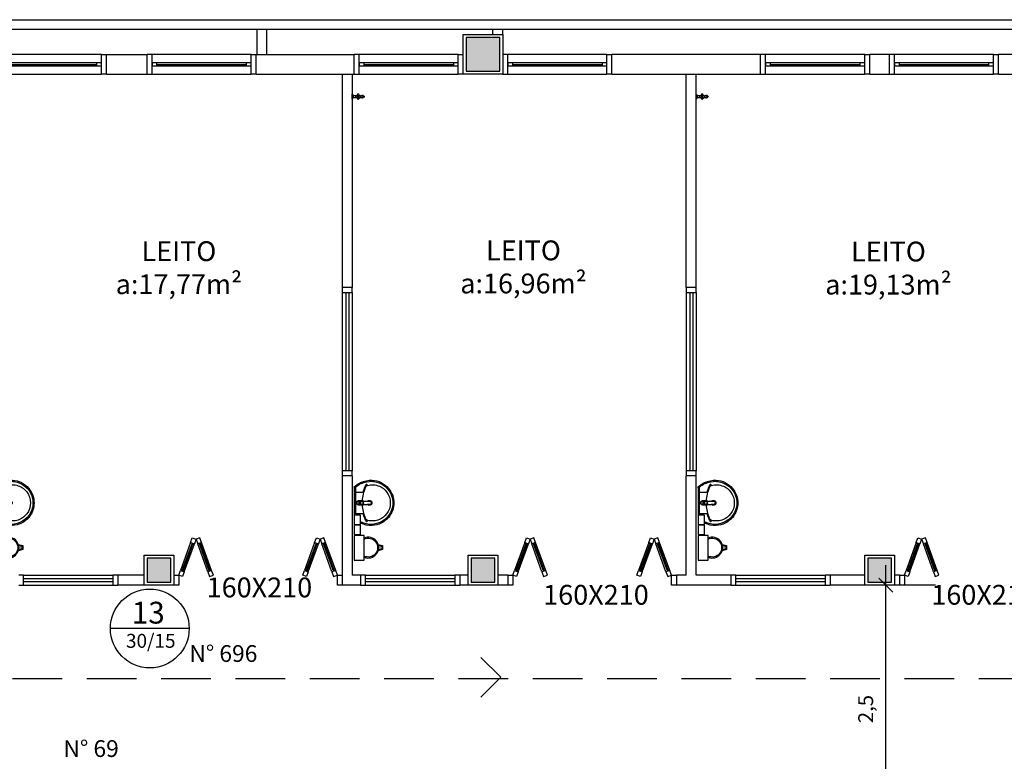
# Model space of a CAD drawing. Units: millimetres. Extents: x 1441 to 5932, y 387 to 4080.
# Drawn here: x 1453 to 1463, y 439 to 447 of the extents above; entities that cross this region are included whole.
import ezdxf

# ---------------------------------------------------------------- set-up
doc = ezdxf.new("R2010")
doc.units = ezdxf.units.MM
doc.linetypes.add('CONTINU', pattern=[0])
doc.linetypes.add('DASHED', pattern=[0.75, 0.5, -0.25])
for name, color, linetype in [('252', 252, 'Continuous'), ('COTA', 13, 'Continuous'), ('EQUIP_I', 13, 'Continuous'), ('ESQUADRIA', 1, 'Continuous'), ('PAREDE', 4, 'Continuous'), ('PILAR', 250, 'Continuous'), ('PPCI', 10, 'Continuous'), ('TEXTO', 1, 'Continuous'), ('VIDRO', 150, 'Continuous')]:
    doc.layers.add(name, color=color, linetype=linetype)
doc.styles.add('ARIAL', font='GOTHIC.TTF')
doc.styles.add('estilo4', font='GOTHIC.TTF', dxfattribs={"height": 0.15})
doc.styles.add('REGUA60', font='GOTHIC.TTF')
doc.styles.get("Standard").update_dxf_attribs({"font": 'GOTHIC.TTF'})
doc.styles.add('STYLE1', font='GOTHIC.TTF')
doc.dimstyles.new('ISO-25', dxfattribs={"dimtxt": 2.5, "dimasz": 2.5, "dimexe": 1.25, "dimexo": 0.625, "dimtad": 1, "dimtxsty": 'Standard', "dimcen": 2.5, "dimadec": 0, "dimazin": 0, "dimtfac": 1, "dimtmove": 0, "dimatfit": 3, "dimfxl": 1, "dimarcsym": 0})

# ---------------------------------------------------------------- blocks, each defined once
blk = doc.blocks.new('1153_C39_p')
at = {"layer": 'EQUIP_I', "linetype": 'Continuous'}
for p, q in [((0.007, 0.016), (0.0066, 0.0162)), ((0.0066, -0.0162), (0.007, -0.016))]:
    blk.add_line(p, q, dxfattribs=at)
at = {"layer": 'EQUIP_I', "linetype": 'CONTINU'}
for points in [[(0.0066, -0.0162, -0.087334), (0.0065, -0.0167), (0.0039, -0.024, -0.3153), (0.0025, -0.025), (0, -0.025), (0, 0.025), (0.0025, 0.025, -0.315298), (0.0039, 0.024), (0.0065, 0.0167, -0.087348), (0.0066, 0.0162)], [(0.1041, 0.0114, 0.292024), (0.0912, 0.0087)], [(0.0912, -0.0087, 1.000194), (0.1083, 0.0087, 0.102538), (0.1041, 0.0114)], [(0.1094, 0.0095), (0.1105, 0.0095, -1.000019), (0.1105, -0.0095), (0.1094, -0.0095)], [(0.0091, -0.0106), (0.0091, -0.0125), (0.009, -0.0142, -0.388917), (0.007, -0.016)]]:
    blk.add_lwpolyline(points, format="xyb", dxfattribs=at)
at = {"layer": 'EQUIP_I', "linetype": 'CONTINU', "extrusion": (0, 0, -1)}
for points in [[(-0.007, 0.016, 0.388885), (-0.009, 0.0142), (-0.0091, 0.0125), (-0.0091, -0.0106)], [(-0.046, -0.0106, -0.145678), (-0.0366, -0.007, 0.321173), (-0.0357, -0.0063, 0.127907), (-0.0357, 0.0063, 0.320792), (-0.0366, 0.007, -0.145675), (-0.046, 0.0106)], [(-0.046, -0.0106, 0.214582), (-0.0529, -0.0233, -0.321173), (-0.0536, -0.0242, -0.127893), (-0.0662, -0.0242, -0.321173), (-0.0669, -0.0233, 0.371886), (-0.0832, -0.007, -0.320808), (-0.0841, -0.0063, -0.127906), (-0.0841, 0.0063, -0.321173), (-0.0832, 0.007, 0.371882), (-0.0669, 0.0233, -0.321173), (-0.0662, 0.0242, -0.127907), (-0.0536, 0.0242, -0.320809), (-0.0529, 0.0233, 0.214582), (-0.046, 0.0106)], [(-0.1094, 0.0095, -0.124789), (-0.1041, 0.0114)], [(-0.1094, -0.0095, -0.530393), (-0.1094, 0.0095)], [(-0.1041, -0.0114, -0.12479), (-0.1094, -0.0095)]]:
    blk.add_lwpolyline(points, format="xyb", dxfattribs=at)
at = {"layer": 'EQUIP_I', "linetype": 'Continuous'}
for points in [[(0.0091, 0.0106), (0.046, 0.0106)], [(0.0091, -0.0106), (0.046, -0.0106)]]:
    blk.add_lwpolyline(points, dxfattribs=at)
at = {"layer": 'EQUIP_I', "linetype": 'CONTINU'}
for points in [[(0.0599, 0.0085, 1), (0.0599, -0.0085, 1)], [(0.0599, 0.0075, 1), (0.0599, -0.0075, 1)]]:
    blk.add_lwpolyline(points, format="xyb", close=True, dxfattribs=at)
for points in [[(0.0768, 0.0087), (0.1041, 0.0087)], [(0.0768, -0.0087), (0.1039, -0.0087)]]:
    blk.add_lwpolyline(points, dxfattribs=at)
blk = doc.blocks.new('janela')
at = {"layer": 'ESQUADRIA', "color": 252}
for p, q in [((59484.55, 8332.27), (59384.55, 8332.27)), ((59479.55, 8323.77), (59389.55, 8323.77)), ((59389.55, 8320.77), (59479.55, 8320.77)), ((59384.55, 8312.27), (59484.55, 8312.27))]:
    blk.add_line(p, q, dxfattribs=at)
at = {"layer": 'ESQUADRIA'}
for points in [[(59379.55, 8312.27), (59384.55, 8312.27), (59384.55, 8332.27), (59379.55, 8332.27)], [(59489.55, 8312.27), (59484.55, 8312.27), (59484.55, 8332.27), (59489.55, 8332.27)]]:
    blk.add_lwpolyline(points, dxfattribs=at)
for points in [[(59384.55, 8323.77), (59384.55, 8320.77), (59389.55, 8320.77), (59389.55, 8323.77)], [(59479.55, 8323.77), (59479.55, 8320.77), (59484.55, 8320.77), (59484.55, 8323.77)]]:
    blk.add_lwpolyline(points, close=True, dxfattribs=at)
at = {"layer": 'VIDRO'}
blk.add_line((59389.55, 8322.27), (59479.55, 8322.27), dxfattribs=at)
blk = doc.blocks.new('A$C775C0CE8')
at = {"layer": 'ESQUADRIA'}
for p, q in [((0, 31.12), (1.37, 34.88)), ((4.7, 29.41), (0, 31.12)), ((1.37, 34.88), (6.07, 33.17)), ((6.07, 33.17), (4.7, 29.41)), ((33.4, 20.56), (5.21, 30.82)), ((33.74, 21.5), (5.55, 31.76)), ((34.26, 22.91), (6.07, 33.17)), ((4.7, 29.41), (32.89, 19.15)), ((34.26, 22.91), (32.89, 19.15)), ((34.26, 22.91), (38.96, 21.2)), ((38.96, 21.2), (37.59, 17.44)), ((4.7, 5.47), (32.89, 15.73)), ((33.4, 14.32), (5.21, 4.06)), ((33.74, 13.38), (5.55, 3.12)), ((6.07, 1.71), (34.26, 11.97)), ((37.59, 17.44), (32.89, 19.15)), ((37.59, 17.44), (32.89, 15.73)), ((34.26, 11.97), (32.89, 15.73)), ((34.26, 11.97), (38.96, 13.68)), ((38.96, 13.68), (37.59, 17.44)), ((4.7, 5.47), (0, 3.76)), ((0, 3.76), (1.37, 0)), ((1.37, 0), (6.07, 1.71)), ((6.07, 1.71), (4.7, 5.47))]:
    blk.add_line(p, q, dxfattribs=at)
blk = doc.blocks.new('1173C_p')
at = {"linetype": 'Continuous'}
for p, q in [((-0.0163, -0.0488), (-0.0165, -0.045)), ((0.0163, -0.0488), (0.0165, -0.045))]:
    blk.add_line(p, q, dxfattribs=at)
at = {"linetype": 'CONTINU', "extrusion": (0, 0, -1)}
for points in [[(-0.0198, -0.0115, -0.13189), (-0.0229, 0, -0.414011), (0, 0.0229, -0.414011), (0.0229, 0, -0.132095), (0.0198, -0.0115)], [(0.0198, -0.0078, 0.094421), (0.0213, 0, 0.414218), (0, 0.0213, 0.414225), (-0.0213, 0, 0.094419), (-0.0198, -0.0078)], [(0.0184, -0.0289, -0.025793), (0.0174, -0.0306)], [(0.016, -0.0438, -0.004162), (0.0165, -0.045)], [(-0.0163, -0.0488, -0.000293), (-0.0129, -0.1208)], [(-0.0174, -0.0305, -0.02327), (-0.0184, -0.0289), (-0.0184, -0.0288), (-0.0188, -0.0281), (-0.0184, -0.0289)]]:
    blk.add_lwpolyline(points, format="xyb", dxfattribs=at)
at = {"linetype": 'CONTINU'}
for points in [[(-0.0198, -0.0115), (-0.0198, 0.0008)], [(0, 0.0006), (0, -0.0003)], [(-0.0193, -0.0178), (-0.0148, -0.0074)], [(-0.0193, -0.0207), (-0.0193, -0.0194)], [(-0.0184, -0.0289), (-0.0184, -0.0288)], [(-0.0175, -0.0242), (-0.0175, -0.0291)], [(-0.0165, -0.0346), (-0.016, -0.0438)], [(0, -0.0292), (0, -0.0294)], [(0.0124, -0.0051), (0.0017, -0.0008)], [(0.016, -0.0438), (0.0165, -0.0346)], [(0.0165, -0.045), (0.016, -0.0438)], [(0.0184, -0.0288), (0.0184, -0.0289)]]:
    blk.add_lwpolyline(points, dxfattribs=at)
for points in [[(0.0197, -0.0221, 0.014115), (0.0197, -0.021), (0.0198, -0.0194), (0.0198, 0.0008)], [(-0.0198, -0.0115), (-0.0198, -0.0194), (-0.0198, -0.021, 0.014158), (-0.0197, -0.0221)], [(-0.0193, -0.0178, 0.022469), (-0.0193, -0.0194)], [(-0.0193, -0.0178), (-0.0193, -0.0191, 0.022422), (-0.0193, -0.0207, 0.02241), (-0.0193, -0.0223, 0.005526), (-0.0175, -0.0268)], [(-0.0184, -0.0289), (-0.0189, -0.0281), (-0.0184, -0.0288), (-0.0184, -0.0289, 0.023468), (-0.0174, -0.0305)], [(-0.0184, -0.0433), (-0.0183, -0.0455), (-0.0146, -0.1175, 0.0157), (-0.0146, -0.118)], [(-0.0183, -0.021, 0.079202), (-0.0175, -0.0263)], [(-0.0129, -0.1208, 0.000292), (-0.0163, -0.0488)], [(-0.0124, -0.0051, 0.04335), (-0.0148, -0.0074)], [(-0.0124, -0.0051), (-0.0124, -0.0064, 0.0433), (-0.0148, -0.0087), (-0.0148, -0.0074)], [(0.0017, -0.0008), (0.0017, -0.0021, 0.020932), (0, -0.002, 0.02091), (-0.0017, -0.0021), (-0.0017, -0.0008), (-0.0124, -0.0051)], [(-0.0017, -0.0008, -0.02099), (0, -0.0007, -0.020996), (0.0017, -0.0008)], [(0.0148, -0.0074, 0.043592), (0.0124, -0.0051)], [(0.0193, -0.0178), (0.0148, -0.0074), (0.0148, -0.0087, 0.043556), (0.0124, -0.0064), (0.0124, -0.0051)], [(0.0184, -0.0433), (0.0183, -0.0455), (0.0146, -0.1175, -0.0157), (0.0146, -0.118)], [(0.0193, -0.0207, -0.022421), (0.0193, -0.0223, -0.006199), (0.0174, -0.0268)], [(0.0174, -0.0263, 0.078954), (0.0183, -0.021)], [(0.0174, -0.0242), (0.0174, -0.0291, -0.013429), (0.0174, -0.03)], [(0.0174, -0.0306, 0.025781), (0.0184, -0.0289)], [(0.0193, -0.0207, 0.02241), (0.0193, -0.0191), (0.0193, -0.0178)], [(0.0193, -0.0207), (0.0193, -0.0194, 0.022418), (0.0193, -0.0178)], [(-0.0143, -0.12), (-0.0146, -0.118, -0.016453), (-0.0146, -0.1175)], [(-0.0143, -0.1201, 0.0159), (-0.0142, -0.1208)], [(0.0142, -0.1208, 0.016555), (0.0143, -0.1201), (0.0143, -0.12), (0.0145, -0.118, 0.016767), (0.0146, -0.1175)]]:
    blk.add_lwpolyline(points, format="xyb", dxfattribs=at)
for points, degree in [([(0, 0.0213), (-0.004, 0.0213), (-0.0075, 0.0203), (-0.011, 0.0188), (-0.0145, 0.0162), (-0.0175, 0.0125), (-0.0198, 0.0073), (-0.0198, 0.0008)], 7), ([(0.0198, 0.0008), (0.0198, 0.0073), (0.0175, 0.0125), (0.0145, 0.0162), (0.0109, 0.0188), (0.0075, 0.0203), (0.004, 0.0213), (0, 0.0213)], 7), ([(-0.0198, -0.0194), (-0.0198, -0.0112), (-0.0156, -0.0063), (-0.013, -0.0044), (-0.0101, -0.0019), (-0.0063, -0.0009), (-0.0034, -0.0003), (0, -0.0003)], 7), ([(-0.0189, -0.0281), (-0.0191, -0.0266), (-0.0194, -0.0252), (-0.0196, -0.0237), (-0.0197, -0.0221)], 4), ([(-0.0184, -0.0433), (-0.0187, -0.0396), (-0.0189, -0.0359), (-0.0191, -0.0323), (-0.0193, -0.029), (-0.0195, -0.0256), (-0.0197, -0.0221)], 6), ([(-0.0148, -0.0087), (-0.0158, -0.0111), (-0.0166, -0.0132), (-0.0175, -0.0151), (-0.0183, -0.0171), (-0.0193, -0.0191)], 5), ([(0, -0.0033), (-0.006, -0.0033), (-0.0116, -0.0057), (-0.0158, -0.0098), (-0.0183, -0.0152), (-0.0183, -0.021)], 5), ([(-0.0175, -0.0242), (-0.0175, -0.0192), (-0.0155, -0.0141), (-0.0115, -0.0098), (-0.0059, -0.0074), (0, -0.0074)], 5), ([(-0.0175, -0.0291), (-0.0175, -0.0238), (-0.0153, -0.0185), (-0.011, -0.0143), (-0.0055, -0.0123), (0, -0.0123)], 5), ([(0, -0.046), (-0.0056, -0.046), (-0.0111, -0.0439), (-0.0154, -0.0396), (-0.0175, -0.0343), (-0.0175, -0.0291)], 5), ([(-0.0155, -0.0296), (-0.0155, -0.0249), (-0.0136, -0.0202), (-0.0098, -0.0165), (-0.0049, -0.0146), (0, -0.0146)], 5), ([(0, -0.0446), (-0.0049, -0.0446), (-0.0098, -0.0428), (-0.0136, -0.039), (-0.0155, -0.0343), (-0.0155, -0.0296)], 5), ([(-0.0017, -0.0021), (-0.004, -0.0032), (-0.006, -0.0041), (-0.0081, -0.0049), (-0.0102, -0.0057), (-0.0124, -0.0064)], 5), ([(0, -0.0064), (-0.0027, -0.0064), (-0.0053, -0.007), (-0.0076, -0.0081), (-0.0096, -0.0095), (-0.0113, -0.0113)], 5), ([(0, -0.0003), (0.0033, -0.0003), (0.0063, -0.0009), (0.0101, -0.0019), (0.013, -0.0044), (0.0156, -0.0063), (0.0198, -0.0112), (0.0198, -0.0194)], 7), ([(0.0183, -0.021), (0.0183, -0.0152), (0.0158, -0.0098), (0.0116, -0.0057), (0.006, -0.0033), (0, -0.0033)], 5), ([(0.0113, -0.0113), (0.0096, -0.0095), (0.0076, -0.0081), (0.0052, -0.007), (0.0027, -0.0064), (0, -0.0064)], 5), ([(0, -0.0074), (0.0059, -0.0074), (0.0115, -0.0098), (0.0155, -0.0141), (0.0174, -0.0192), (0.0174, -0.0242)], 5), ([(0, -0.0123), (0.0055, -0.0123), (0.011, -0.0143), (0.0153, -0.0185), (0.0174, -0.0238), (0.0174, -0.0291)], 5), ([(0, -0.0146), (0.0049, -0.0146), (0.0097, -0.0165), (0.0136, -0.0202), (0.0155, -0.0249), (0.0155, -0.0296)], 5), ([(0, -0.046), (0.0056, -0.046), (0.0111, -0.0439), (0.0154, -0.0396), (0.0174, -0.0343), (0.0174, -0.0291)], 5), ([(0.0155, -0.0296), (0.0155, -0.0343), (0.0136, -0.039), (0.0097, -0.0428), (0.0049, -0.0446), (0, -0.0446)], 5), ([(0.0124, -0.0064), (0.0101, -0.0057), (0.0081, -0.0049), (0.006, -0.0041), (0.004, -0.0032), (0.0017, -0.0021)], 5), ([(0.0193, -0.0191), (0.0183, -0.0171), (0.0175, -0.0151), (0.0166, -0.0132), (0.0158, -0.0111), (0.0148, -0.0087)], 5), ([(0.0197, -0.0221), (0.0195, -0.0256), (0.0193, -0.029), (0.0191, -0.0323), (0.0189, -0.0359), (0.0186, -0.0396), (0.0184, -0.0433)], 6), ([(0.0188, -0.0281), (0.0191, -0.0265), (0.0193, -0.0253), (0.0195, -0.0241), (0.0196, -0.0231), (0.0197, -0.0221)], 5), ([(-0.0142, -0.1208), (-0.0136, -0.1239), (-0.0119, -0.1268), (-0.0095, -0.1293), (-0.0064, -0.1313), (-0.0032, -0.1323), (0, -0.1323)], 6), ([(-0.0131, -0.117), (-0.0129, -0.121), (-0.0091, -0.1229), (-0.0041, -0.1233), (0, -0.1233)], 4), ([(0, -0.1233), (0.0041, -0.1233), (0.0091, -0.1229), (0.0129, -0.121), (0.0131, -0.117)], 4), ([(0, -0.1323), (0.0032, -0.1323), (0.0064, -0.1313), (0.0095, -0.1293), (0.0119, -0.1268), (0.0136, -0.1239), (0.0142, -0.1208)], 6), ([(0, -0.1323), (0, -0.1323), (0, -0.1323), (0, -0.1323), (0, -0.1322), (0, -0.1321)], 5)]:
    blk.add_open_spline(points, degree=degree, dxfattribs=at)
blk = doc.blocks.new('aps_pia_pl5')
at = {"layer": 'EQUIP_I'}
h = blk.add_hatch(dxfattribs=at)
h.set_pattern_fill('DOTS', color=256, scale=0.3, style=0)
h.set_pattern_definition([(180, (-0.243112, -0.6682743), (-0.00238125, 0.0047625), [0, -0.0047625])])
edge = h.paths.add_edge_path()
edge.add_line((-0.2813, -0.6361), (-0.2431, -0.6265))
edge.add_ellipse((-0.1413, -0.6522), major_axis=(-0.0742, 0.0742), ratio=1, start_angle=30.86554, end_angle=45)
edge.add_ellipse((-0.1413, -0.6522), major_axis=(0.0742, 0.0742), ratio=1, start_angle=135, end_angle=149.13446)
edge.add_line((-0.2431, -0.6778), (-0.2813, -0.6683))
edge.add_line((-0.2813, -0.6683), (-0.2813, -0.6361))
for p, q in [((-0.0171, -0.0945), (-0.0842, -0.0945)), ((-0.0113, -0.0486), (-0.0113, -0.201)), ((-0.0073, -0.0468), (-0.0029, -0.0468)), ((0, -0.0442), (0, -0.201)), ((-0.0113, -0.201), (-0.0113, -0.324)), ((0, -0.201), (0, -0.3578)), ((-0.0171, -0.3075), (-0.0842, -0.3075)), ((-0.2416, -0.621), (-0.2863, -0.6322)), ((-0.2863, -0.6322), (-0.2863, -0.6722)), ((-0.2863, -0.6722), (-0.2416, -0.6834)), ((-0.2431, -0.6265), (-0.2813, -0.6361)), ((-0.2813, -0.6361), (-0.2813, -0.6683)), ((-0.2813, -0.6683), (-0.2431, -0.6778))]:
    blk.add_line(p, q, dxfattribs=at)
for points in [[(-0.0003, -0.419), (-0.0625, -0.419), (-0.0625, -0.324), (-0.0003, -0.324)], [(-0.0003, -0.5202), (-0.0625, -0.5202), (-0.0625, -0.4252), (-0.0003, -0.4252)], [(0, -0.7797), (-0.1, -0.7797), (-0.1, -0.5297), (0, -0.5297)]]:
    blk.add_lwpolyline(points, close=True, dxfattribs=at)
for centre, radius, start, end in [((-0.1681, -0.2051), 0.222, 97.7107, 160.68312), ((-0.172, -0.198), 0.2254, 92.34684, 140.68203), ((-0.172, -0.198), 0.2145, 92.35682, 96.93035), ((-0.1725, -0.2288), 0.2562, 65.08101, 91.955), ((-0.1725, -0.2288), 0.2452, 65.0868, 91.94625), ((-0.1763, -0.2342), 0.2628, 52.30956, 64.82132), ((-0.1681, -0.2051), 0.233, 139.93893, 160.69479), ((-0.1829, -0.2002), 0.1813, 142.64391, 180.26018), ((-0.1805, -0.2029), 0.1849, 113.47294, 142.43553), ((-0.1817, -0.2011), 0.1828, 75.03447, 113.33536), ((-0.1394, -0.0471), 0.0231, 23.22433, 77.92007), ((-0.1257, -0.0132), 0.00195, 46.58427, 181.34071), ((-0.1079, -0.0126), 0.0197, 181.76854, 209.51595), ((-0.2612, -0.0919), 0.1529, 20.62442, 27.05306), ((-0.1537, -0.0391), 0.0401, 27.62931, 42.99312), ((-0.4492, -0.1912), 0.3725, 15.80366, 27.27829), ((-0.4737, -0.1966), 0.3893, 12.32934, 24.04161), ((-0.0841, -0.0874), 0.00714, 199.60137, 268.72333), ((-0.1763, -0.2342), 0.2518, 50.3606, 64.81568), ((-0.0172, -0.0885), 0.00599, 270.83851, 351.53334), ((-0.1763, -0.2342), 0.2628, 48.91414, 52.30956), ((-0.0208, -0.0483), 0.00953, 358.47644, 57.29203), ((-0.0072, -0.05), 0.0032, 92.18828, 161.55152), ((-0.0101, -0.044), 0.0101, 358.68292, 50.20499), ((-0.0029, -0.049), 0.00223, 10.49871, 89.89015), ((-0.1752, -0.2006), 0.2248, 161.16829, 180.09294), ((-0.1752, -0.2006), 0.2139, 161.1804, 180.09294), ((-0.1528, -0.201), 0.0255, 34.94224, 325.0926), ((-0.1528, -0.201), 0.0164, 58.14385, 126.67775), ((-0.4428, -0.1971), 0.3593, 2.38174, 13.45772), ((-0.1752, -0.2014), 0.2248, 179.90706, 198.83171), ((-0.1752, -0.2014), 0.2139, 179.90706, 198.8196), ((-0.1681, -0.1969), 0.233, 199.30521, 220.06107), ((-0.1681, -0.1969), 0.222, 199.31688, 262.2893), ((-0.1829, -0.2018), 0.1813, 179.73982, 217.35609), ((-0.1528, -0.201), 0.0164, 233.24055, 289.40361), ((-0.1528, -0.201), 0.0164, 301.33244, 301.95976), ((-0.4737, -0.2054), 0.3893, 335.95839, 347.67066), ((-0.4428, -0.2049), 0.3593, 346.54228, 357.62082), ((-0.172, -0.204), 0.2254, 219.31797, 267.65316), ((-0.1805, -0.1991), 0.1849, 217.56447, 246.52706), ((-0.1817, -0.2009), 0.1828, 246.66464, 284.96553), ((-0.1725, -0.1732), 0.2452, 268.05375, 294.9132), ((-0.1394, -0.3549), 0.0231, 282.07993, 336.77567), ((-0.1079, -0.3894), 0.0197, 150.48405, 178.23146), ((-0.1257, -0.3888), 0.00195, 178.65929, 313.41573), ((-0.2612, -0.3101), 0.1529, 332.94694, 339.37558), ((-0.1537, -0.3629), 0.0401, 317.00688, 332.37069), ((-0.4492, -0.2108), 0.3725, 332.72171, 344.19634), ((-0.0841, -0.3146), 0.00714, 91.27667, 160.39863), ((-0.1763, -0.1678), 0.2518, 295.18432, 296.862), ((-0.0172, -0.3135), 0.00599, 8.46666, 89.16149), ((-0.172, -0.204), 0.2145, 263.06965, 267.64318), ((-0.1725, -0.1732), 0.2562, 268.045, 294.91899), ((-0.1763, -0.1678), 0.2628, 295.17868, 295.66016), ((-0.1413, -0.6522), 0.095, 64.23751, 295.76249)]:
    blk.add_arc(centre, radius, start, end, dxfattribs=at)
at = {"layer": 'EQUIP_I', "extrusion": (0, 0, -1)}
blk.add_ellipse((-0.1413, -0.6522), major_axis=(-0.0742, 0.0742), ratio=1, start_param=9.806016, end_param=13.755929, dxfattribs=at)
at = {"layer": 'EQUIP_I', "rotation": 270}
blk.add_blockref('1173C_p', (-0.047, -0.201), dxfattribs=at)
blk = doc.blocks.new('12')
at = {"layer": 'PPCI'}
blk.add_line((0.497, 0), (-0.498, 0), dxfattribs=at)
blk.add_circle((0, 0), 0.497, dxfattribs=at)
for s, height, style, p in [('13', 0.2748, 'ARIAL', (-0.227, 0.061)), ('30/15', 0.1754, 'estilo4', (-0.3, -0.244))]:
    blk.add_text(s, height=height, dxfattribs=dict(at, style=style)).set_placement(p)
blk = doc.blocks.new('COTATR')
at = {"color": 6}
blk.add_line((-70.7, -70.7), (70.7, 70.7), dxfattribs=at)
at = {"color": 0, "linetype": 'ByBlock'}
blk.add_line((0, 0), (200, 0), dxfattribs=at)
blk = doc.blocks.new('*D208')
at = {"layer": 'COTA', "color": 0, "lineweight": -2}
for p, q in [((1461.907, 440.8285), (1461.207, 440.8285)), ((1461.407, 438.3295), (1461.407, 440.8275)), ((1461.907, 438.3285), (1461.207, 438.3285))]:
    blk.add_line(p, q, dxfattribs=at)
at = {"layer": 'Defpoints', "color": 0}
for p in [(1461.407, 440.8285), (1462.207, 440.8285), (1462.207, 438.3285)]:
    blk.add_point(p, dxfattribs=at)
at = {"layer": 'COTA', "color": 0, "lineweight": -2, "xscale": 0.001, "yscale": 0.001, "zscale": 0.001}
for p, rotation in [((1461.407, 440.8285), 90), ((1461.407, 438.3285), 270)]:
    blk.add_blockref('COTATR', p, dxfattribs=dict(at, rotation=rotation))
at = {"layer": 'COTA', "color": 2, "insert": (1461.2233, 439.5785), "char_height": 0.15, "attachment_point": 5, "rotation": 90, "style": 'REGUA60'}
blk.add_mtext('2,5', dxfattribs=at)
blk = doc.blocks.new('A$C4B434F0B')
at = {"layer": 'PPCI', "linetype": 'DASHED', "extrusion": (0, 0, -1)}
for p, q in [((0, 0.2), (0.2, 0)), ((0.2, 0), (0.4, 0.2))]:
    blk.add_line(p, q, dxfattribs=at)

msp = doc.modelspace()

# ---------------------------------------------------------------- hatches: boundary and pattern name
at = {"layer": 'PILAR'}
h = msp.add_hatch(color=256, dxfattribs=at)
h.paths.add_polyline_path([(1441.1741, 427.8085), (1441.4141, 427.8085), (1441.4141, 428.2485), (1441.1741, 428.2485)])
h.paths.add_polyline_path([(1449.1741, 427.8085), (1449.5141, 427.8085), (1449.5141, 428.0485), (1449.1741, 428.0485)])
h.paths.add_polyline_path([(1457.1741, 427.8085), (1457.5141, 427.8085), (1457.5141, 428.1485), (1457.1741, 428.1485)])
h.paths.add_polyline_path([(1465.1741, 427.8085), (1465.5141, 427.8085), (1465.5141, 428.1485), (1465.1741, 428.1485)])
h.paths.add_polyline_path([(1465.1741, 433.8085), (1465.5141, 433.8085), (1465.5141, 434.1485), (1465.1741, 434.1485)])
h.paths.add_polyline_path([(1465.2241, 438.0585), (1465.4641, 438.0585), (1465.4641, 438.2985), (1465.2241, 438.2985)])
h.paths.add_polyline_path([(1465.2241, 440.8585), (1465.4641, 440.8585), (1465.4641, 441.0985), (1465.2241, 441.0985)])
h.paths.add_polyline_path([(1465.1741, 446.0085), (1465.5141, 446.0085), (1465.5141, 446.3485), (1465.1741, 446.3485)])
h.paths.add_polyline_path([(1457.1741, 446.0085), (1457.5141, 446.0085), (1457.5141, 446.3485), (1457.1741, 446.3485)])
h.paths.add_polyline_path([(1449.1741, 446.0085), (1449.5141, 446.0085), (1449.5141, 446.3485), (1449.1741, 446.3485)])
h.paths.add_polyline_path([(1441.1741, 446.0085), (1441.5141, 446.0085), (1441.5141, 446.3485), (1441.1741, 446.3485)])
h.paths.add_polyline_path([(1441.1741, 440.8585), (1441.4141, 440.8585), (1441.4141, 441.1985), (1441.1741, 441.1985)])
h.paths.add_polyline_path([(1441.1741, 433.7085), (1441.4141, 433.7085), (1441.4141, 434.1485), (1441.1741, 434.1485)])
h.paths.add_polyline_path([(1446.0991, 440.8585), (1446.3391, 440.8585), (1446.3391, 441.0985), (1446.0991, 441.0985)])
h.paths.add_polyline_path([(1449.1741, 440.8585), (1449.4141, 440.8585), (1449.4141, 441.0985), (1449.1741, 441.0985)])
h.paths.add_polyline_path([(1453.9541, 440.8585), (1454.1941, 440.8585), (1454.1941, 441.0985), (1453.9541, 441.0985)])
h.paths.add_polyline_path([(1457.2241, 440.8585), (1457.4641, 440.8585), (1457.4641, 441.0985), (1457.2241, 441.0985)])
h.paths.add_polyline_path([(1461.2241, 440.8585), (1461.4641, 440.8585), (1461.4641, 441.0985), (1461.2241, 441.0985)])
h.paths.add_polyline_path([(1461.2241, 438.0585), (1461.4641, 438.0585), (1461.4641, 438.2985), (1461.2241, 438.2985)])
h.paths.add_polyline_path([(1457.2241, 438.0585), (1457.4641, 438.0585), (1457.4641, 438.2985), (1457.2241, 438.2985)])
h.paths.add_polyline_path([(1453.1991, 438.0585), (1453.4391, 438.0585), (1453.4391, 438.2985), (1453.1991, 438.2985)])
h.paths.add_polyline_path([(1449.1741, 437.3835), (1449.4141, 437.3835), (1449.4141, 437.6235), (1449.1741, 437.6235)])
h.paths.add_polyline_path([(1449.1741, 433.9085), (1449.5141, 433.9085), (1449.5141, 434.1485), (1449.1741, 434.1485)])
h.paths.add_polyline_path([(1457.1741, 433.8085), (1457.5141, 433.8085), (1457.5141, 434.1485), (1457.1741, 434.1485)])

# ---------------------------------------------------------------- linework, layer by layer
at = {"layer": '252'}
for p, q in [((1455.0641, 446.1785), (1455.0641, 446.4285)), ((1455.1641, 446.1785), (1455.1641, 446.4285)), ((1457.4441, 446.3785), (1457.4441, 446.4285)), ((1457.5441, 446.3785), (1457.5441, 446.4285)), ((1455.9241, 443.7785), (1455.9241, 441.9785)), ((1456.0241, 443.7785), (1456.0241, 441.9785)), ((1459.3941, 443.7785), (1459.3941, 441.9785)), ((1459.4941, 443.7785), (1459.4941, 441.9785)), ((1452.7091, 440.9285), (1453.6091, 440.9285)), ((1456.1591, 440.9285), (1457.0591, 440.9285)), ((1459.8941, 440.9285), (1460.7941, 440.9285)), ((1452.7091, 440.8285), (1453.6091, 440.8285)), ((1456.1591, 440.8285), (1457.0591, 440.8285)), ((1459.8941, 440.8285), (1460.7941, 440.8285))]:
    msp.add_line(p, q, dxfattribs=at)
at = {"layer": 'ESQUADRIA'}
for p, q in [((1442.3941, 446.5285), (1473.4241, 446.5285)), ((1473.4241, 446.4285), (1442.3941, 446.4285))]:
    msp.add_line(p, q, dxfattribs=at)
for points in [[(1452.6591, 440.8285), (1452.7091, 440.8285), (1452.7091, 440.9285), (1452.6591, 440.9285)], [(1453.6591, 440.9285), (1453.6091, 440.9285), (1453.6091, 440.8285), (1453.6591, 440.8285)], [(1454.2241, 440.9285), (1454.2741, 440.9285), (1454.2741, 440.8285), (1454.2241, 440.8285)], [(1455.9241, 440.8285), (1455.8741, 440.8285), (1455.8741, 440.9285), (1455.9241, 440.9285)], [(1456.1091, 440.8285), (1456.1591, 440.8285), (1456.1591, 440.9285), (1456.1091, 440.9285)], [(1457.1091, 440.9285), (1457.0591, 440.9285), (1457.0591, 440.8285), (1457.1091, 440.8285)], [(1457.5941, 440.9285), (1457.6441, 440.9285), (1457.6441, 440.8285), (1457.5941, 440.8285)], [(1459.2941, 440.8285), (1459.2441, 440.8285), (1459.2441, 440.9285), (1459.2941, 440.9285)], [(1459.8441, 440.8285), (1459.8941, 440.8285), (1459.8941, 440.9285), (1459.8441, 440.9285)], [(1460.8441, 440.9285), (1460.7941, 440.9285), (1460.7941, 440.8285), (1460.8441, 440.8285)], [(1461.5441, 440.9285), (1461.5941, 440.9285), (1461.5941, 440.8285), (1461.5441, 440.8285)]]:
    msp.add_lwpolyline(points, dxfattribs=at)
at = {"layer": 'PAREDE'}
for p, q in [((1453.5441, 446.1785), (1453.9541, 446.1785)), ((1453.5441, 445.9785), (1453.5441, 446.1785)), ((1453.9541, 445.9785), (1453.9541, 446.1785)), ((1455.0541, 446.1785), (1456.0441, 446.1785)), ((1455.0541, 445.9785), (1455.0541, 446.1785)), ((1456.0441, 445.9785), (1456.0441, 446.1785)), ((1460.1441, 446.1785), (1458.6441, 446.1785)), ((1458.6441, 445.9785), (1458.6441, 446.1785)), ((1460.1441, 445.9785), (1460.1441, 446.1785)), ((1461.4441, 446.1785), (1461.2441, 446.1785)), ((1461.2441, 445.9785), (1461.2441, 446.1785)), ((1461.4441, 445.9785), (1461.4441, 446.1785)), ((1464.0441, 446.1785), (1462.5441, 446.1785)), ((1462.5441, 445.9785), (1462.5441, 446.1785)), ((1453.5441, 445.9785), (1453.9541, 445.9785)), ((1455.0541, 445.9785), (1456.0441, 445.9785)), ((1455.9241, 445.9785), (1455.9241, 443.8285)), ((1456.0241, 445.9785), (1456.0241, 443.8285)), ((1458.6441, 445.9785), (1460.1441, 445.9785)), ((1459.3941, 443.8285), (1459.3941, 445.9785)), ((1459.4941, 443.8285), (1459.4941, 445.9785)), ((1461.2441, 445.9785), (1461.4441, 445.9785)), ((1462.5441, 445.9785), (1464.0441, 445.9785)), ((1456.0241, 443.8285), (1455.9241, 443.8285)), ((1459.4941, 443.8285), (1459.3941, 443.8285)), ((1455.9241, 441.9285), (1455.9241, 440.8285)), ((1456.0241, 441.9285), (1455.9241, 441.9285)), ((1456.0241, 441.9285), (1456.0241, 440.9285)), ((1459.3941, 440.9285), (1459.3941, 441.9285)), ((1459.4941, 441.9285), (1459.3941, 441.9285)), ((1459.4941, 440.9285), (1459.4941, 441.9285)), ((1453.9241, 440.9285), (1453.6591, 440.9285)), ((1453.6591, 440.9285), (1453.6591, 440.8285)), ((1456.1091, 440.9285), (1456.0241, 440.9285)), ((1456.1091, 440.9285), (1456.1091, 440.8285)), ((1457.1941, 440.9285), (1457.1091, 440.9285)), ((1457.1091, 440.9285), (1457.1091, 440.8285)), ((1457.5941, 440.9285), (1457.4941, 440.9285)), ((1457.5941, 440.9285), (1457.5941, 440.8285)), ((1459.3941, 440.9285), (1459.2941, 440.9285)), ((1459.2941, 440.9285), (1459.2941, 440.8285)), ((1459.8441, 440.9285), (1459.4941, 440.9285)), ((1459.8441, 440.9285), (1459.8441, 440.8285)), ((1461.1941, 440.9285), (1460.8441, 440.9285)), ((1460.8441, 440.9285), (1460.8441, 440.8285)), ((1461.5441, 440.9285), (1461.4941, 440.9285)), ((1461.5441, 440.9285), (1461.5441, 440.8285)), ((1453.9241, 440.8285), (1453.6591, 440.8285)), ((1456.1091, 440.8285), (1455.9241, 440.8285)), ((1457.1941, 440.8285), (1457.1091, 440.8285)), ((1457.5941, 440.8285), (1457.4941, 440.8285)), ((1459.8441, 440.8285), (1459.2941, 440.8285)), ((1461.1941, 440.8285), (1460.8441, 440.8285)), ((1461.5441, 440.8285), (1461.4941, 440.8285))]:
    msp.add_line(p, q, dxfattribs=at)
for points in [[(1457.5441, 445.9785), (1457.1441, 445.9785), (1457.1441, 446.3785), (1457.5441, 446.3785)], [(1454.2241, 440.8285), (1453.9241, 440.8285), (1453.9241, 441.1285), (1454.2241, 441.1285)], [(1457.4941, 440.8285), (1457.1941, 440.8285), (1457.1941, 441.1285), (1457.4941, 441.1285)], [(1461.4941, 440.8285), (1461.1941, 440.8285), (1461.1941, 441.1285), (1461.4941, 441.1285)]]:
    msp.add_lwpolyline(points, close=True, dxfattribs=at)
for points in [[(1455.9241, 443.8285), (1455.9241, 443.7785), (1456.0241, 443.7785), (1456.0241, 443.8285)], [(1459.3941, 443.8285), (1459.3941, 443.7785), (1459.4941, 443.7785), (1459.4941, 443.8285)], [(1456.0241, 441.9285), (1456.0241, 441.9785), (1455.9241, 441.9785), (1455.9241, 441.9285)], [(1459.4941, 441.9285), (1459.4941, 441.9785), (1459.3941, 441.9785), (1459.3941, 441.9285)]]:
    msp.add_lwpolyline(points, dxfattribs=at)
at = {"layer": 'PILAR'}
for p, q in [((1457.5141, 446.3485), (1457.1741, 446.3485)), ((1457.1741, 446.3485), (1457.1741, 446.0085)), ((1457.5141, 446.0085), (1457.5141, 446.3485)), ((1457.1741, 446.0085), (1457.5141, 446.0085)), ((1454.1941, 441.0985), (1453.9541, 441.0985)), ((1453.9541, 441.0985), (1453.9541, 440.8585)), ((1454.1941, 440.8585), (1454.1941, 441.0985)), ((1457.4641, 441.0985), (1457.2241, 441.0985)), ((1457.2241, 441.0985), (1457.2241, 440.8585)), ((1457.4641, 440.8585), (1457.4641, 441.0985)), ((1461.4641, 441.0985), (1461.2241, 441.0985)), ((1461.2241, 441.0985), (1461.2241, 440.8585)), ((1461.4641, 440.8585), (1461.4641, 441.0985)), ((1453.9541, 440.8585), (1454.1941, 440.8585)), ((1457.2241, 440.8585), (1457.4641, 440.8585)), ((1461.2241, 440.8585), (1461.4641, 440.8585))]:
    msp.add_line(p, q, dxfattribs=at)
for points in [[(1457.1741, 446.0085), (1457.5141, 446.0085), (1457.5141, 446.3485), (1457.1741, 446.3485)], [(1453.9541, 440.8585), (1454.1941, 440.8585), (1454.1941, 441.0985), (1453.9541, 441.0985)], [(1457.2241, 440.8585), (1457.4641, 440.8585), (1457.4641, 441.0985), (1457.2241, 441.0985)], [(1461.2241, 440.8585), (1461.4641, 440.8585), (1461.4641, 441.0985), (1461.2241, 441.0985)]]:
    msp.add_lwpolyline(points, close=True, dxfattribs=at)
at = {"layer": 'PPCI', "linetype": 'DASHED'}
msp.add_lwpolyline([(1441.488, 445.4257), (1444.3464, 439.8863), (1444.3464, 439.8863), (1471.4642, 439.8863), (1471.4642, 440.5857)], dxfattribs=at)
at = {"layer": 'VIDRO'}
for p, q in [((1455.9591, 443.7785), (1455.9591, 441.9785)), ((1455.9891, 443.7785), (1455.9891, 441.9785)), ((1459.4291, 443.7785), (1459.4291, 441.9785)), ((1459.4591, 443.7785), (1459.4591, 441.9785)), ((1452.7091, 440.8935), (1453.6091, 440.8935)), ((1452.7091, 440.8635), (1453.6091, 440.8635)), ((1456.1591, 440.8935), (1457.0591, 440.8935)), ((1456.1591, 440.8635), (1457.0591, 440.8635)), ((1459.8941, 440.8935), (1460.7941, 440.8935)), ((1459.8941, 440.8635), (1460.7941, 440.8635))]:
    msp.add_line(p, q, dxfattribs=at)

# ---------------------------------------------------------------- block references
at = {"xscale": 0.01000000000021828, "yscale": 0.01000000000021828, "zscale": 0.01000000000021828}
for p in [(858.6487, 362.8557), (860.1587, 362.8557), (862.2487, 362.8557), (863.7487, 362.8557), (866.3487, 362.8557), (867.6487, 362.8557)]:
    msp.add_blockref('janela', p, dxfattribs=at)
at = {"layer": '252', "xscale": 0.009999999999990905, "yscale": 0.009999999999990905, "zscale": 0.009999999999990905, "rotation": 90}
for p in [(1454.6229, 440.9148), (1455.8741, 440.9148), (1457.9929, 440.9148), (1459.2441, 440.9148), (1461.9429, 440.9148)]:
    msp.add_blockref('A$C775C0CE8', p, dxfattribs=at)
at = {"layer": 'EQUIP_I'}
for p in [(1456.0241, 445.7535), (1459.4941, 445.7535)]:
    msp.add_blockref('1153_C39_p', p, dxfattribs=at)
at = {"layer": 'EQUIP_I', "xscale": -1}
for p in [(1452.4141, 441.8582), (1456.0441, 441.8582), (1459.5141, 441.8582)]:
    msp.add_blockref('aps_pia_pl5', p, dxfattribs=at)
at = {"layer": 'PPCI', "color": 3, "xscale": 0.7999999999999545, "yscale": 0.7999999999999545, "zscale": 0.7999999999999545}
msp.add_blockref('12', (1453.9816, 440.3912), dxfattribs=at)
at = {"layer": 'PPCI', "rotation": 90}
msp.add_blockref('A$C4B434F0B', (1457.5223, 439.6985), dxfattribs=at)

# ---------------------------------------------------------------- texts
at = {"layer": 'PPCI', "style": 'ARIAL'}
for s, p in [('N° 696', (1454.3806, 440.0539, 2.7541)), ('N° 69', (1453.1102, 439.0954, 2.7541))]:
    msp.add_text(s, height=0.16882, dxfattribs=at).set_placement(p)
at = {"layer": 'TEXTO', "char_height": 0.2, "attachment_point": 2, "style": 'STYLE1'}
for s, insert, width in [('LEITO\\Pa:16,96m²', (1457.7519, 444.3027), 2.866977), ('LEITO\\Pa:17,77m²', (1454.2758, 444.2948), 2.866977), ('LEITO\\Pa:19,13m²', (1461.4336, 444.2911), 2.866977), ('160X210', (1455.0877, 440.9047), 2.866977), ('160X210', (1458.4829, 440.8304), 1.944692), ('160X210', (1462.3985, 440.8304), 1.944692)]:
    msp.add_mtext(s, dxfattribs=dict(at, insert=insert, width=width))

# ---------------------------------------------------------------- dimensions: what is measured, and where the dimension line sits
at = {"layer": 'COTA'}
dim = msp.add_linear_dim(base=(1461.407, 440.8285), p1=(1462.207, 438.3285), p2=(1462.207, 440.8285), angle=90, dimstyle='ISO-25', override={"dimscale": 0.1, "dimtxt": 1.5, "dimasz": 0.01, "dimexe": 2, "dimexo": 3, "dimgap": 0.98, "dimrnd": 0.005, "dimtxsty": 'REGUA60', "dimblk": 'COTATR', "dimcen": 4, "dimdle": 4, "dimclrt": 2, "dimaunit": 1, "dimtofl": 0, "dimtmove": 2, "dimatfit": 2}, dxfattribs=at)
dim.commit()
dim.dimension.update_dxf_attribs({"geometry": '*D208', "text_midpoint": (1461.2233, 439.5785)})

doc.saveas('drawing.dxf')
